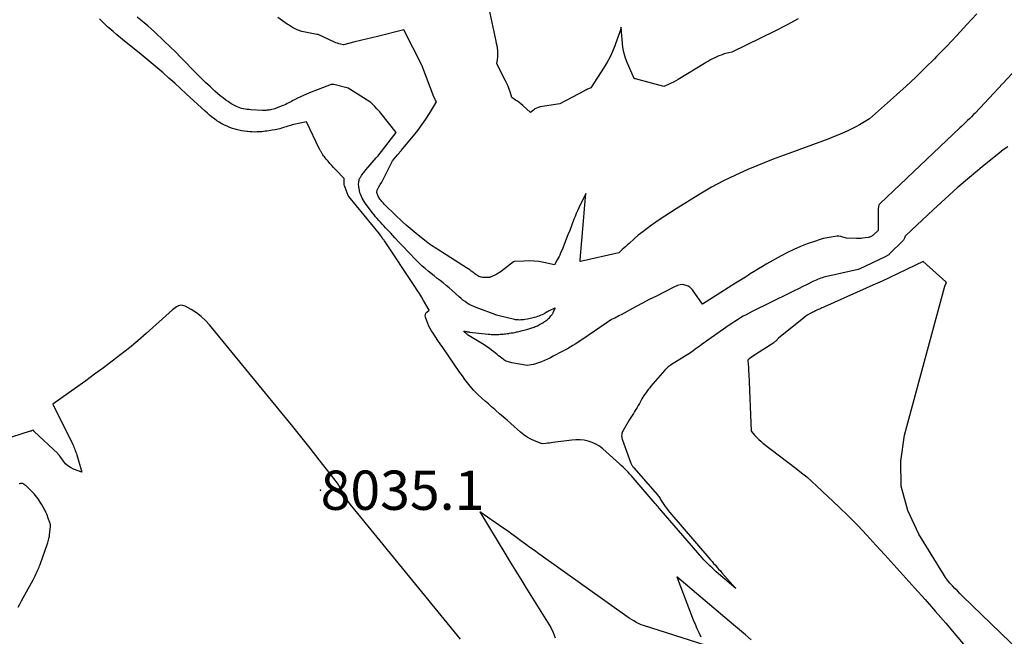
# Model space of a CAD drawing. Units: inches. Extents: x 2630698 to 2633371, y 1490121 to 1493805.
# Drawn here: x 2630895 to 2631040, y 1493432 to 1493522 of the extents above; entities that cross this region are included whole.
import ezdxf

# ---------------------------------------------------------------- set-up
doc = ezdxf.new("R2010")
doc.units = ezdxf.units.IN
doc.header["$MEASUREMENT"] = 0
for name, color, linetype in [('Tile_2737_17_SW_contour_2ft', 251, 'Continuous'), ('Tile_2737_17_SW_spot_anno', 160, 'Continuous'), ('Tile_2737_17_SW_spot_elev', 83, 'Continuous')]:
    doc.layers.add(name, color=color, linetype=linetype)
doc.styles.add('Arial', font='arial.ttf')

msp = doc.modelspace()

# ---------------------------------------------------------------- linework, layer by layer
at = {"layer": 'Tile_2737_17_SW_contour_2ft'}
for points in [[(2631009.37, 1493522.25, 8042), (2631007.67, 1493521.33, 8042), (2631005.94, 1493520.45, 8042), (2630999.62, 1493517.36, 8042), (2630999.17, 1493517.27, 8042), (2630998.95, 1493517.23, 8042), (2630998.73, 1493517.17, 8042), (2630998.51, 1493517.1, 8042), (2630998.3, 1493517.03, 8042), (2630998.07, 1493516.95, 8042), (2630997.75, 1493516.82, 8042), (2630997.44, 1493516.69, 8042), (2630997.12, 1493516.54, 8042), (2630996.82, 1493516.39, 8042), (2630996.51, 1493516.23, 8042), (2630996.21, 1493516.06, 8042), (2630995.92, 1493515.89, 8042), (2630995.62, 1493515.72, 8042), (2630991.76, 1493513.36, 8042), (2630991.42, 1493513.16, 8042), (2630991.08, 1493512.98, 8042), (2630990.73, 1493512.8, 8042), (2630990.37, 1493512.64, 8042), (2630989.65, 1493512.33, 8042), (2630985.51, 1493513.46, 8042), (2630985.49, 1493513.47, 8042), (2630985.47, 1493513.47, 8042), (2630985.45, 1493513.48, 8042), (2630985.43, 1493513.48, 8042), (2630985.32, 1493513.5, 8042), (2630984.3, 1493515.85, 8042), (2630984.06, 1493516.5, 8042), (2630983.85, 1493517.16, 8042), (2630983.72, 1493517.83, 8042), (2630983.62, 1493518.52, 8042), (2630983.54, 1493519.35, 8042), (2630983.52, 1493519.63, 8042), (2630983.49, 1493519.91, 8042), (2630983.48, 1493520.19, 8042), (2630983.46, 1493520.47, 8042), (2630983.43, 1493521.03, 8042), (2630983.25, 1493520.48, 8042), (2630983.16, 1493520.21, 8042), (2630983.07, 1493519.94, 8042), (2630982.97, 1493519.67, 8042), (2630982.88, 1493519.4, 8042), (2630982.47, 1493518.29, 8042), (2630982.14, 1493517.48, 8042), (2630981.78, 1493516.69, 8042), (2630981.36, 1493515.92, 8042), (2630980.91, 1493515.17, 8042), (2630978.95, 1493512.13, 8042), (2630978.65, 1493511.99, 8042), (2630978.49, 1493511.93, 8042), (2630978.34, 1493511.85, 8042), (2630978.2, 1493511.78, 8042), (2630978.05, 1493511.7, 8042), (2630974.45, 1493509.77, 8042), (2630971.53, 1493509.33, 8042), (2630971.26, 1493509.27, 8042), (2630971.01, 1493509.18, 8042), (2630970.77, 1493509.04, 8042), (2630970.55, 1493508.88, 8042), (2630970.12, 1493508.51, 8042), (2630968.98, 1493509.55, 8042), (2630968.73, 1493509.77, 8042), (2630968.48, 1493509.98, 8042), (2630968.21, 1493510.17, 8042), (2630967.94, 1493510.35, 8042), (2630967.39, 1493510.71, 8042), (2630967.13, 1493511.55, 8042), (2630967, 1493511.96, 8042), (2630966.84, 1493512.37, 8042), (2630966.67, 1493512.76, 8042), (2630966.48, 1493513.16, 8042), (2630965.18, 1493515.64, 8042), (2630965.29, 1493516.3, 8042), (2630965.33, 1493516.62, 8042), (2630965.35, 1493516.95, 8042), (2630965.35, 1493517.28, 8042), (2630965.32, 1493517.61, 8042), (2630965.32, 1493517.63, 8042), (2630965.27, 1493517.97, 8042), (2630965.22, 1493518.31, 8042), (2630965.16, 1493518.64, 8042), (2630965.09, 1493518.98, 8042), (2630963.91, 1493524.46, 8042)], [(2631040.08, 1493503.47, 8036), (2631039.42, 1493503.05, 8036), (2631038.79, 1493502.58, 8036), (2631036.31, 1493500.55, 8036), (2631034.48, 1493499.01, 8036), (2631032.66, 1493497.45, 8036), (2631030.88, 1493495.85, 8036), (2631029.12, 1493494.23, 8036), (2631025.13, 1493490.48, 8036), (2631025.09, 1493490.44, 8036), (2631025.06, 1493490.4, 8036), (2631025.03, 1493490.35, 8036), (2631025.01, 1493490.29, 8036), (2631024.99, 1493490.24, 8036), (2631024.97, 1493490.18, 8036), (2631024.95, 1493490.12, 8036), (2631024.93, 1493490.07, 8036), (2631024.89, 1493489.99, 8036), (2631024.85, 1493489.9, 8036), (2631024.8, 1493489.81, 8036), (2631024.73, 1493489.74, 8036), (2631024.66, 1493489.66, 8036), (2631022.78, 1493487.82, 8036), (2631022.7, 1493487.74, 8036), (2631022.62, 1493487.67, 8036), (2631022.54, 1493487.61, 8036), (2631022.46, 1493487.55, 8036), (2631022.37, 1493487.49, 8036), (2631022.28, 1493487.43, 8036), (2631022.19, 1493487.38, 8036), (2631022.09, 1493487.34, 8036), (2631018.31, 1493485.55, 8036), (2631018.25, 1493485.53, 8036), (2631018.16, 1493485.52, 8036), (2631013.37, 1493484.41, 8036), (2631013.13, 1493484.35, 8036), (2631012.89, 1493484.28, 8036), (2631012.66, 1493484.21, 8036), (2631012.43, 1493484.12, 8036), (2631012.2, 1493484.03, 8036), (2631011.97, 1493483.94, 8036), (2631011.74, 1493483.83, 8036), (2631011.52, 1493483.73, 8036), (2631010.68, 1493483.31, 8036), (2631010.03, 1493482.98, 8036), (2631009.39, 1493482.67, 8036), (2631008.75, 1493482.35, 8036), (2631008.1, 1493482.03, 8036), (2631002.61, 1493479.32, 8036), (2631002.17, 1493479.1, 8036), (2631001.73, 1493478.87, 8036), (2631001.31, 1493478.63, 8036), (2631000.88, 1493478.39, 8036), (2631000.46, 1493478.13, 8036), (2631000.05, 1493477.87, 8036), (2630999.64, 1493477.6, 8036), (2630999.23, 1493477.32, 8036), (2630995.28, 1493474.54, 8036), (2630995.03, 1493474.36, 8036), (2630994.78, 1493474.18, 8036), (2630994.53, 1493473.99, 8036), (2630994.28, 1493473.81, 8036), (2630994.19, 1493473.75, 8036), (2630993.98, 1493473.59, 8036), (2630993.77, 1493473.44, 8036), (2630993.56, 1493473.3, 8036), (2630993.35, 1493473.15, 8036), (2630992.3, 1493472.47, 8036), (2630990.66, 1493471.45, 8036), (2630990.54, 1493471.38, 8036), (2630990.43, 1493471.3, 8036), (2630990.31, 1493471.22, 8036), (2630990.2, 1493471.13, 8036), (2630990.09, 1493471.04, 8036), (2630989.99, 1493470.95, 8036), (2630989.89, 1493470.85, 8036), (2630989.8, 1493470.74, 8036), (2630987.78, 1493468.37, 8036), (2630987.6, 1493468.15, 8036), (2630987.42, 1493467.93, 8036), (2630987.25, 1493467.7, 8036), (2630987.08, 1493467.47, 8036), (2630986.92, 1493467.24, 8036), (2630986.76, 1493467, 8036), (2630986.61, 1493466.76, 8036), (2630986.46, 1493466.51, 8036), (2630986.09, 1493465.87, 8036), (2630985.92, 1493465.57, 8036), (2630985.74, 1493465.27, 8036), (2630985.56, 1493464.98, 8036), (2630985.38, 1493464.68, 8036), (2630985.2, 1493464.39, 8036), (2630985.02, 1493464.1, 8036), (2630984.84, 1493463.8, 8036), (2630984.66, 1493463.51, 8036), (2630983.69, 1493461.89, 8036), (2630983.62, 1493461.75, 8036), (2630983.56, 1493461.6, 8036), (2630983.52, 1493461.44, 8036), (2630983.49, 1493461.28, 8036), (2630983.48, 1493461.12, 8036), (2630983.49, 1493460.96, 8036), (2630983.52, 1493460.8, 8036), (2630983.57, 1493460.64, 8036), (2630984.85, 1493457.09, 8036), (2630984.89, 1493457, 8036), (2630984.93, 1493456.91, 8036), (2630984.98, 1493456.82, 8036), (2630985.03, 1493456.74, 8036), (2630985.09, 1493456.66, 8036), (2630985.14, 1493456.58, 8036), (2630985.21, 1493456.5, 8036), (2630985.27, 1493456.42, 8036), (2630988.74, 1493452.45, 8036), (2630988.84, 1493452.32, 8036), (2630988.94, 1493452.19, 8036), (2630989.03, 1493452.05, 8036), (2630989.12, 1493451.91, 8036), (2630989.2, 1493451.76, 8036), (2630989.29, 1493451.62, 8036), (2630989.37, 1493451.47, 8036), (2630989.47, 1493451.33, 8036), (2630989.67, 1493451.02, 8036), (2630989.88, 1493450.72, 8036), (2630990.09, 1493450.44, 8036), (2630990.31, 1493450.16, 8036), (2630990.53, 1493449.88, 8036), (2630996.25, 1493443.22, 8036), (2630996.49, 1493442.94, 8036), (2630996.73, 1493442.67, 8036), (2630996.97, 1493442.39, 8036), (2630997.22, 1493442.12, 8036), (2630997.46, 1493441.84, 8036), (2630997.7, 1493441.57, 8036), (2630997.95, 1493441.3, 8036), (2630998.19, 1493441.02, 8036), (2631000.23, 1493438.73, 8036), (2630998.95, 1493439.8, 8036), (2630998.63, 1493440.07, 8036), (2630998.31, 1493440.34, 8036), (2630997.99, 1493440.62, 8036), (2630997.68, 1493440.89, 8036), (2630997.36, 1493441.17, 8036), (2630997.05, 1493441.45, 8036), (2630996.74, 1493441.73, 8036), (2630996.43, 1493442.02, 8036), (2630996.4, 1493442.06, 8036), (2630996.11, 1493442.34, 8036), (2630995.83, 1493442.63, 8036), (2630995.55, 1493442.93, 8036), (2630995.28, 1493443.23, 8036), (2630988.97, 1493450.51, 8036), (2630988.83, 1493450.68, 8036), (2630988.68, 1493450.85, 8036), (2630988.54, 1493451.02, 8036), (2630988.39, 1493451.19, 8036), (2630985.15, 1493454.96, 8036), (2630984.92, 1493455.22, 8036), (2630984.68, 1493455.49, 8036), (2630984.44, 1493455.76, 8036), (2630984.19, 1493456.02, 8036), (2630983.94, 1493456.27, 8036), (2630983.69, 1493456.53, 8036), (2630983.43, 1493456.77, 8036), (2630983.17, 1493457.01, 8036), (2630980.72, 1493459.2, 8036), (2630980.23, 1493459.57, 8036), (2630979.72, 1493459.9, 8036), (2630979.17, 1493460.14, 8036), (2630978.6, 1493460.34, 8036), (2630978, 1493460.46, 8036), (2630977.39, 1493460.54, 8036), (2630976.79, 1493460.54, 8036), (2630976.18, 1493460.49, 8036), (2630973.42, 1493460.11, 8036), (2630973.15, 1493460.08, 8036), (2630972.89, 1493460.05, 8036), (2630972.63, 1493460.02, 8036), (2630972.37, 1493460, 8036), (2630971.84, 1493459.95, 8036), (2630970.71, 1493460.39, 8036), (2630970.17, 1493460.64, 8036), (2630969.64, 1493460.92, 8036), (2630969.15, 1493461.26, 8036), (2630968.68, 1493461.63, 8036), (2630967.23, 1493462.92, 8036), (2630966.69, 1493463.4, 8036), (2630966.14, 1493463.88, 8036), (2630965.6, 1493464.35, 8036), (2630965.05, 1493464.83, 8036), (2630964.89, 1493464.96, 8036), (2630964.43, 1493465.37, 8036), (2630963.96, 1493465.78, 8036), (2630963.49, 1493466.19, 8036), (2630963.03, 1493466.6, 8036), (2630962.42, 1493467.15, 8036), (2630962.27, 1493467.3, 8036), (2630962.12, 1493467.44, 8036), (2630961.97, 1493467.6, 8036), (2630961.84, 1493467.75, 8036), (2630961.3, 1493468.39, 8036), (2630960.91, 1493468.88, 8036), (2630960.52, 1493469.37, 8036), (2630960.15, 1493469.88, 8036), (2630959.79, 1493470.39, 8036), (2630957.26, 1493474.07, 8036), (2630956.91, 1493474.58, 8036), (2630956.56, 1493475.1, 8036), (2630956.21, 1493475.62, 8036), (2630955.87, 1493476.15, 8036), (2630955.63, 1493476.51, 8036), (2630955.42, 1493476.86, 8036), (2630955.23, 1493477.21, 8036), (2630955.06, 1493477.58, 8036), (2630954.92, 1493477.96, 8036), (2630954.73, 1493478.51, 8036), (2630954.71, 1493478.71, 8036), (2630954.72, 1493478.9, 8036), (2630954.81, 1493479.08, 8036), (2630954.94, 1493479.24, 8036), (2630955.3, 1493479.53, 8036), (2630954.47, 1493480.95, 8036), (2630954.16, 1493481.47, 8036), (2630953.85, 1493481.99, 8036), (2630953.53, 1493482.49, 8036), (2630953.2, 1493483, 8036), (2630948.71, 1493489.72, 8036), (2630948.66, 1493489.79, 8036), (2630948.6, 1493489.86, 8036), (2630948.55, 1493489.94, 8036), (2630948.5, 1493490.01, 8036), (2630948.46, 1493490.06, 8036), (2630948.42, 1493490.11, 8036), (2630948.39, 1493490.15, 8036), (2630948.35, 1493490.19, 8036), (2630948.32, 1493490.24, 8036), (2630948.29, 1493490.28, 8036), (2630948.25, 1493490.33, 8036), (2630948.22, 1493490.37, 8036), (2630948.19, 1493490.42, 8036), (2630947.99, 1493490.74, 8036), (2630943.49, 1493496.18, 8036), (2630943.42, 1493496.32, 8036), (2630943.4, 1493496.36, 8036), (2630942.95, 1493497.54, 8036), (2630942.89, 1493497.75, 8036), (2630942.84, 1493497.96, 8036), (2630942.81, 1493498.17, 8036), (2630942.8, 1493498.39, 8036), (2630942.81, 1493498.83, 8036), (2630941.56, 1493500.14, 8036), (2630941.28, 1493500.44, 8036), (2630941, 1493500.74, 8036), (2630940.73, 1493501.05, 8036), (2630940.46, 1493501.37, 8036), (2630940.18, 1493501.7, 8036), (2630940.05, 1493501.85, 8036), (2630939.93, 1493502.01, 8036), (2630939.81, 1493502.17, 8036), (2630939.7, 1493502.33, 8036), (2630939.58, 1493502.5, 8036), (2630939.53, 1493502.57, 8036), (2630939.48, 1493502.65, 8036), (2630939.43, 1493502.73, 8036), (2630939.38, 1493502.82, 8036), (2630939.34, 1493502.9, 8036), (2630939.3, 1493502.98, 8036), (2630939.26, 1493503.07, 8036), (2630939.22, 1493503.15, 8036), (2630937.32, 1493507.16, 8036), (2630935.42, 1493506.74, 8036), (2630935.2, 1493506.69, 8036), (2630934.98, 1493506.63, 8036), (2630934.77, 1493506.57, 8036), (2630934.56, 1493506.5, 8036), (2630934.34, 1493506.43, 8036), (2630934.13, 1493506.37, 8036), (2630933.91, 1493506.3, 8036), (2630933.7, 1493506.23, 8036), (2630933.65, 1493506.22, 8036), (2630933.41, 1493506.15, 8036), (2630933.17, 1493506.09, 8036), (2630932.93, 1493506.04, 8036), (2630932.69, 1493505.99, 8036), (2630932.28, 1493505.92, 8036), (2630932.02, 1493505.87, 8036), (2630931.77, 1493505.83, 8036), (2630931.51, 1493505.79, 8036), (2630931.25, 1493505.76, 8036), (2630930.99, 1493505.73, 8036), (2630930.73, 1493505.71, 8036), (2630930.47, 1493505.69, 8036), (2630930.21, 1493505.67, 8036), (2630930.04, 1493505.67, 8036), (2630929.69, 1493505.66, 8036), (2630929.35, 1493505.67, 8036), (2630929.01, 1493505.69, 8036), (2630928.66, 1493505.72, 8036), (2630928.55, 1493505.73, 8036), (2630928.15, 1493505.78, 8036), (2630927.75, 1493505.85, 8036), (2630927.36, 1493505.94, 8036), (2630926.97, 1493506.04, 8036), (2630926.86, 1493506.06, 8036), (2630926.45, 1493506.19, 8036), (2630926.05, 1493506.33, 8036), (2630925.65, 1493506.5, 8036), (2630925.26, 1493506.68, 8036), (2630924.88, 1493506.88, 8036), (2630924.51, 1493507.09, 8036), (2630924.15, 1493507.32, 8036), (2630923.8, 1493507.57, 8036), (2630923.44, 1493507.85, 8036), (2630923.1, 1493508.12, 8036), (2630922.77, 1493508.41, 8036), (2630922.44, 1493508.7, 8036), (2630919.66, 1493511.26, 8036), (2630918.82, 1493512.03, 8036), (2630917.98, 1493512.8, 8036), (2630917.13, 1493513.56, 8036), (2630916.28, 1493514.32, 8036), (2630915.42, 1493515.08, 8036), (2630914.55, 1493515.82, 8036), (2630913.67, 1493516.55, 8036), (2630912.78, 1493517.27, 8036), (2630910.63, 1493518.99, 8036), (2630910.06, 1493519.45, 8036), (2630909.5, 1493519.92, 8036), (2630908.95, 1493520.39, 8036), (2630908.4, 1493520.87, 8036), (2630908.14, 1493521.1, 8036), (2630907.73, 1493521.47, 8036), (2630907.34, 1493521.86, 8036), (2630906.96, 1493522.26, 8036)], [(2631047.53, 1493521.52, 8038), (2631035.28, 1493508.44, 8038), (2631035.01, 1493508.16, 8038), (2631034.74, 1493507.88, 8038), (2631034.46, 1493507.61, 8038), (2631034.18, 1493507.34, 8038), (2631033.9, 1493507.07, 8038), (2631033.62, 1493506.81, 8038), (2631033.33, 1493506.54, 8038), (2631033.05, 1493506.27, 8038), (2631021.37, 1493495.19, 8038), (2631021.31, 1493495.11, 8038), (2631021.25, 1493495.04, 8038), (2631021.2, 1493494.95, 8038), (2631021.17, 1493494.86, 8038), (2631021.14, 1493494.77, 8038), (2631021.12, 1493494.67, 8038), (2631021.11, 1493494.58, 8038), (2631021.1, 1493494.48, 8038), (2631021.08, 1493491.21, 8038), (2631020.42, 1493490.6, 8038), (2631020.34, 1493490.52, 8038), (2631020.25, 1493490.46, 8038), (2631020.15, 1493490.39, 8038), (2631020.05, 1493490.34, 8038), (2631019.95, 1493490.29, 8038), (2631019.84, 1493490.25, 8038), (2631019.74, 1493490.22, 8038), (2631019.62, 1493490.2, 8038), (2631018.81, 1493490.09, 8038), (2631018.58, 1493490.06, 8038), (2631018.35, 1493490.04, 8038), (2631018.12, 1493490.04, 8038), (2631017.89, 1493490.04, 8038), (2631016.44, 1493490.07, 8038), (2631015.89, 1493490.26, 8038), (2631015.61, 1493490.33, 8038), (2631015.33, 1493490.38, 8038), (2631015.05, 1493490.38, 8038), (2631014.76, 1493490.36, 8038), (2631014.17, 1493490.26, 8038), (2631013.59, 1493490.15, 8038), (2631013.01, 1493490.02, 8038), (2631012.44, 1493489.86, 8038), (2631011.88, 1493489.67, 8038), (2631010.67, 1493489.24, 8038), (2631009.68, 1493488.86, 8038), (2631008.72, 1493488.44, 8038), (2631007.77, 1493487.98, 8038), (2631006.84, 1493487.48, 8038), (2631004.75, 1493486.31, 8038), (2631004.13, 1493485.96, 8038), (2631003.53, 1493485.6, 8038), (2631002.93, 1493485.22, 8038), (2631002.33, 1493484.85, 8038), (2631002.09, 1493484.69, 8038), (2631001.62, 1493484.38, 8038), (2631001.14, 1493484.08, 8038), (2631000.67, 1493483.78, 8038), (2631000.19, 1493483.48, 8038), (2630995.32, 1493480.39, 8038), (2630993.85, 1493482.5, 8038), (2630993.67, 1493482.72, 8038), (2630993.46, 1493482.9, 8038), (2630993.22, 1493483.04, 8038), (2630992.96, 1493483.15, 8038), (2630992.41, 1493483.32, 8038), (2630992.04, 1493483.24, 8038), (2630991.85, 1493483.19, 8038), (2630991.67, 1493483.13, 8038), (2630991.49, 1493483.06, 8038), (2630991.32, 1493482.98, 8038), (2630989.6, 1493482.12, 8038), (2630988.57, 1493481.6, 8038), (2630987.54, 1493481.08, 8038), (2630986.52, 1493480.54, 8038), (2630985.5, 1493480, 8038), (2630983.4, 1493478.85, 8038), (2630983.17, 1493478.73, 8038), (2630982.94, 1493478.61, 8038), (2630982.71, 1493478.5, 8038), (2630982.48, 1493478.38, 8038), (2630982.02, 1493478.16, 8038), (2630977.79, 1493475.29, 8038), (2630977.42, 1493475.04, 8038), (2630977.05, 1493474.8, 8038), (2630976.68, 1493474.56, 8038), (2630976.31, 1493474.33, 8038), (2630975.93, 1493474.1, 8038), (2630975.55, 1493473.88, 8038), (2630975.17, 1493473.66, 8038), (2630974.78, 1493473.45, 8038), (2630973.47, 1493472.77, 8038), (2630973.05, 1493472.56, 8038), (2630972.62, 1493472.35, 8038), (2630972.18, 1493472.16, 8038), (2630971.74, 1493471.98, 8038), (2630971.44, 1493471.85, 8038), (2630971.15, 1493471.75, 8038), (2630970.85, 1493471.65, 8038), (2630970.55, 1493471.58, 8038), (2630970.24, 1493471.52, 8038), (2630969.62, 1493471.42, 8038), (2630967.41, 1493471.81, 8038), (2630967.23, 1493471.85, 8038), (2630967.06, 1493471.89, 8038), (2630966.89, 1493471.94, 8038), (2630966.72, 1493472, 8038), (2630966.55, 1493472.07, 8038), (2630966.39, 1493472.15, 8038), (2630966.24, 1493472.24, 8038), (2630966.1, 1493472.35, 8038), (2630965.92, 1493472.49, 8038), (2630965.68, 1493472.67, 8038), (2630965.45, 1493472.85, 8038), (2630965.22, 1493473.03, 8038), (2630965, 1493473.22, 8038), (2630964.76, 1493473.41, 8038), (2630964.42, 1493473.68, 8038), (2630964.06, 1493473.94, 8038), (2630963.7, 1493474.19, 8038), (2630963.32, 1493474.43, 8038), (2630960.9, 1493475.94, 8038), (2630960.83, 1493475.99, 8038), (2630960.76, 1493476.04, 8038), (2630960.69, 1493476.1, 8038), (2630960.63, 1493476.16, 8038), (2630960.59, 1493476.2, 8038), (2630960.55, 1493476.24, 8038), (2630960.51, 1493476.28, 8038), (2630960.47, 1493476.32, 8038), (2630960.43, 1493476.37, 8038), (2630960.35, 1493476.45, 8038), (2630960.48, 1493476.43, 8038), (2630960.5, 1493476.43, 8038), (2630960.53, 1493476.42, 8038), (2630960.55, 1493476.42, 8038), (2630960.57, 1493476.42, 8038), (2630960.75, 1493476.39, 8038), (2630960.87, 1493476.37, 8038), (2630960.98, 1493476.36, 8038), (2630961.09, 1493476.34, 8038), (2630961.21, 1493476.33, 8038), (2630963.93, 1493476.01, 8038), (2630964.15, 1493475.99, 8038), (2630964.37, 1493475.97, 8038), (2630964.59, 1493475.96, 8038), (2630964.81, 1493475.95, 8038), (2630965.03, 1493475.95, 8038), (2630965.25, 1493475.96, 8038), (2630965.47, 1493475.97, 8038), (2630965.69, 1493475.99, 8038), (2630966.1, 1493476.03, 8038), (2630966.31, 1493476.05, 8038), (2630966.53, 1493476.08, 8038), (2630966.75, 1493476.1, 8038), (2630966.97, 1493476.13, 8038), (2630967.05, 1493476.15, 8038), (2630967.31, 1493476.19, 8038), (2630967.57, 1493476.23, 8038), (2630967.82, 1493476.28, 8038), (2630968.08, 1493476.34, 8038), (2630968.21, 1493476.37, 8038), (2630968.4, 1493476.41, 8038), (2630968.59, 1493476.46, 8038), (2630968.78, 1493476.51, 8038), (2630968.97, 1493476.56, 8038), (2630969.16, 1493476.61, 8038), (2630969.35, 1493476.67, 8038), (2630969.54, 1493476.72, 8038), (2630969.72, 1493476.77, 8038), (2630970.33, 1493476.95, 8038), (2630970.5, 1493477.01, 8038), (2630970.66, 1493477.06, 8038), (2630970.83, 1493477.13, 8038), (2630970.99, 1493477.19, 8038), (2630971.15, 1493477.26, 8038), (2630971.31, 1493477.34, 8038), (2630971.47, 1493477.42, 8038), (2630971.62, 1493477.51, 8038), (2630971.94, 1493477.69, 8038), (2630972.07, 1493477.77, 8038), (2630972.2, 1493477.85, 8038), (2630972.32, 1493477.94, 8038), (2630972.44, 1493478.02, 8038), (2630972.56, 1493478.12, 8038), (2630972.68, 1493478.22, 8038), (2630972.79, 1493478.32, 8038), (2630972.89, 1493478.43, 8038), (2630973.12, 1493478.68, 8038), (2630973.17, 1493478.73, 8038), (2630973.22, 1493478.8, 8038), (2630973.27, 1493478.86, 8038), (2630973.31, 1493478.92, 8038), (2630973.35, 1493478.99, 8038), (2630973.39, 1493479.06, 8038), (2630973.43, 1493479.13, 8038), (2630973.47, 1493479.2, 8038), (2630973.75, 1493479.81, 8038), (2630973.75, 1493479.86, 8038), (2630973.71, 1493479.84, 8038), (2630972.87, 1493479.45, 8038), (2630972.82, 1493479.42, 8038), (2630972.76, 1493479.4, 8038), (2630972.71, 1493479.37, 8038), (2630972.67, 1493479.34, 8038), (2630972.62, 1493479.31, 8038), (2630972.57, 1493479.28, 8038), (2630972.52, 1493479.25, 8038), (2630972.47, 1493479.22, 8038), (2630972.21, 1493479.06, 8038), (2630972.03, 1493478.96, 8038), (2630971.85, 1493478.87, 8038), (2630971.66, 1493478.79, 8038), (2630971.47, 1493478.71, 8038), (2630971.33, 1493478.66, 8038), (2630971.13, 1493478.59, 8038), (2630970.93, 1493478.52, 8038), (2630970.72, 1493478.46, 8038), (2630970.52, 1493478.4, 8038), (2630970.31, 1493478.35, 8038), (2630970.1, 1493478.31, 8038), (2630969.89, 1493478.26, 8038), (2630969.68, 1493478.23, 8038), (2630969.29, 1493478.16, 8038), (2630969.1, 1493478.13, 8038), (2630968.91, 1493478.11, 8038), (2630968.72, 1493478.1, 8038), (2630968.52, 1493478.09, 8038), (2630968.33, 1493478.1, 8038), (2630968.14, 1493478.11, 8038), (2630967.95, 1493478.14, 8038), (2630967.76, 1493478.18, 8038), (2630965.13, 1493478.8, 8038), (2630965.08, 1493478.82, 8038), (2630965.06, 1493478.83, 8038), (2630962.15, 1493479.92, 8038), (2630961.81, 1493480.06, 8038), (2630961.48, 1493480.21, 8038), (2630961.15, 1493480.38, 8038), (2630960.84, 1493480.57, 8038), (2630960.53, 1493480.78, 8038), (2630960.23, 1493480.99, 8038), (2630959.95, 1493481.23, 8038), (2630959.67, 1493481.47, 8038), (2630958.63, 1493482.42, 8038), (2630958.21, 1493482.8, 8038), (2630957.78, 1493483.16, 8038), (2630957.34, 1493483.52, 8038), (2630956.89, 1493483.86, 8038), (2630956.44, 1493484.2, 8038), (2630956, 1493484.55, 8038), (2630955.55, 1493484.9, 8038), (2630955.11, 1493485.25, 8038), (2630954.68, 1493485.62, 8038), (2630954.26, 1493486, 8038), (2630953.85, 1493486.39, 8038), (2630953.45, 1493486.79, 8038), (2630952.15, 1493488.14, 8038), (2630951.52, 1493488.81, 8038), (2630950.89, 1493489.47, 8038), (2630950.26, 1493490.14, 8038), (2630949.64, 1493490.81, 8038), (2630948.88, 1493491.62, 8038), (2630948.63, 1493491.89, 8038), (2630948.39, 1493492.15, 8038), (2630948.15, 1493492.42, 8038), (2630947.9, 1493492.69, 8038), (2630947.67, 1493492.96, 8038), (2630947.43, 1493493.23, 8038), (2630947.21, 1493493.52, 8038), (2630946.99, 1493493.8, 8038), (2630945.91, 1493495.23, 8038), (2630945.75, 1493495.47, 8038), (2630945.6, 1493495.71, 8038), (2630945.47, 1493495.96, 8038), (2630945.35, 1493496.22, 8038), (2630945.21, 1493496.56, 8038), (2630945.18, 1493496.66, 8038), (2630945.14, 1493496.75, 8038), (2630945.12, 1493496.85, 8038), (2630945.09, 1493496.96, 8038), (2630945.07, 1493497.06, 8038), (2630945.05, 1493497.16, 8038), (2630945.03, 1493497.26, 8038), (2630945.01, 1493497.36, 8038), (2630944.98, 1493497.52, 8038), (2630944.95, 1493497.71, 8038), (2630944.93, 1493497.89, 8038), (2630944.94, 1493498.07, 8038), (2630944.95, 1493498.25, 8038), (2630944.98, 1493498.47, 8038), (2630945.01, 1493498.58, 8038), (2630945.04, 1493498.69, 8038), (2630945.08, 1493498.8, 8038), (2630945.12, 1493498.9, 8038), (2630945.18, 1493499.01, 8038), (2630945.24, 1493499.1, 8038), (2630945.3, 1493499.2, 8038), (2630945.36, 1493499.3, 8038), (2630945.47, 1493499.44, 8038), (2630945.6, 1493499.61, 8038), (2630945.73, 1493499.77, 8038), (2630945.86, 1493499.94, 8038), (2630945.99, 1493500.09, 8038), (2630946.36, 1493500.52, 8038), (2630946.65, 1493500.86, 8038), (2630946.93, 1493501.19, 8038), (2630947.22, 1493501.52, 8038), (2630947.5, 1493501.86, 8038), (2630947.78, 1493502.19, 8038), (2630948.06, 1493502.53, 8038), (2630948.33, 1493502.87, 8038), (2630948.6, 1493503.21, 8038), (2630950.45, 1493505.59, 8038), (2630948.18, 1493508.44, 8038), (2630948.05, 1493508.6, 8038), (2630947.91, 1493508.77, 8038), (2630947.77, 1493508.92, 8038), (2630947.63, 1493509.08, 8038), (2630947.33, 1493509.38, 8038), (2630947.09, 1493509.64, 8038), (2630946.97, 1493509.76, 8038), (2630946.85, 1493509.87, 8038), (2630946.71, 1493509.98, 8038), (2630946.57, 1493510.08, 8038), (2630943.42, 1493512.11, 8038), (2630941.32, 1493512.61, 8038), (2630941.26, 1493512.63, 8038), (2630941.19, 1493512.63, 8038), (2630941.12, 1493512.64, 8038), (2630941.06, 1493512.64, 8038), (2630940.92, 1493512.63, 8038), (2630937.76, 1493511.41, 8038), (2630937.31, 1493511.23, 8038), (2630936.86, 1493511.03, 8038), (2630936.42, 1493510.82, 8038), (2630935.98, 1493510.6, 8038), (2630935.53, 1493510.37, 8038), (2630935.32, 1493510.26, 8038), (2630935.11, 1493510.14, 8038), (2630934.9, 1493510.03, 8038), (2630934.69, 1493509.92, 8038), (2630934.48, 1493509.82, 8038), (2630934.26, 1493509.71, 8038), (2630934.05, 1493509.62, 8038), (2630933.83, 1493509.53, 8038), (2630933.02, 1493509.22, 8038), (2630932.83, 1493509.15, 8038), (2630932.64, 1493509.08, 8038), (2630932.44, 1493509.02, 8038), (2630932.24, 1493508.97, 8038), (2630932.18, 1493508.95, 8038), (2630932.01, 1493508.91, 8038), (2630931.84, 1493508.88, 8038), (2630931.68, 1493508.86, 8038), (2630931.51, 1493508.84, 8038), (2630931.34, 1493508.83, 8038), (2630931.17, 1493508.82, 8038), (2630931, 1493508.82, 8038), (2630930.83, 1493508.83, 8038), (2630929.12, 1493508.92, 8038), (2630928.86, 1493508.94, 8038), (2630928.59, 1493508.97, 8038), (2630928.32, 1493509.01, 8038), (2630928.05, 1493509.06, 8038), (2630927.79, 1493509.13, 8038), (2630927.54, 1493509.2, 8038), (2630927.28, 1493509.3, 8038), (2630927.04, 1493509.41, 8038), (2630926.93, 1493509.46, 8038), (2630926.64, 1493509.6, 8038), (2630926.35, 1493509.76, 8038), (2630926.07, 1493509.93, 8038), (2630925.8, 1493510.12, 8038), (2630925.49, 1493510.34, 8038), (2630925.07, 1493510.66, 8038), (2630924.65, 1493510.98, 8038), (2630924.26, 1493511.31, 8038), (2630923.86, 1493511.66, 8038), (2630923.21, 1493512.27, 8038), (2630922.51, 1493512.93, 8038), (2630921.81, 1493513.6, 8038), (2630921.13, 1493514.29, 8038), (2630920.45, 1493514.98, 8038), (2630919.7, 1493515.76, 8038), (2630918.9, 1493516.59, 8038), (2630918.09, 1493517.4, 8038), (2630917.26, 1493518.21, 8038), (2630916.43, 1493519, 8038), (2630915.02, 1493520.33, 8038), (2630914.53, 1493520.78, 8038), (2630914.03, 1493521.22, 8038), (2630913.53, 1493521.65, 8038), (2630913.02, 1493522.07, 8038), (2630912.99, 1493522.09, 8038), (2630912.49, 1493522.5, 8038)], [(2631035.53, 1493522.99, 8040), (2631034.08, 1493521.41, 8040), (2631032.62, 1493519.83, 8040), (2631031.15, 1493518.27, 8040), (2631029.65, 1493516.73, 8040), (2631029.34, 1493516.41, 8040), (2631027.98, 1493515.05, 8040), (2631026.61, 1493513.71, 8040), (2631025.2, 1493512.4, 8040), (2631023.78, 1493511.11, 8040), (2631019.8, 1493507.58, 8040), (2631018.82, 1493506.99, 8040), (2631018.33, 1493506.7, 8040), (2631017.83, 1493506.43, 8040), (2631017.33, 1493506.17, 8040), (2631016.81, 1493505.93, 8040), (2631016.52, 1493505.79, 8040), (2631015.86, 1493505.5, 8040), (2631015.19, 1493505.21, 8040), (2631014.51, 1493504.94, 8040), (2631013.83, 1493504.68, 8040), (2631010.53, 1493503.46, 8040), (2631009.86, 1493503.21, 8040), (2631009.19, 1493502.97, 8040), (2631008.52, 1493502.72, 8040), (2631007.85, 1493502.47, 8040), (2631005.67, 1493501.66, 8040), (2631001.99, 1493500.15, 8040), (2631000.18, 1493499.35, 8040), (2630998.39, 1493498.5, 8040), (2630996.65, 1493497.55, 8040), (2630994.94, 1493496.55, 8040), (2630991.47, 1493494.4, 8040), (2630990.63, 1493493.87, 8040), (2630989.8, 1493493.33, 8040), (2630988.98, 1493492.77, 8040), (2630988.16, 1493492.21, 8040), (2630987.88, 1493492.01, 8040), (2630987.22, 1493491.52, 8040), (2630986.57, 1493491.02, 8040), (2630985.93, 1493490.51, 8040), (2630985.31, 1493489.97, 8040), (2630984.58, 1493489.33, 8040), (2630984.33, 1493489.11, 8040), (2630984.08, 1493488.88, 8040), (2630983.83, 1493488.65, 8040), (2630983.58, 1493488.42, 8040), (2630983.09, 1493487.95, 8040), (2630977.44, 1493486.69, 8040), (2630977.4, 1493486.67, 8040), (2630977.41, 1493486.75, 8040), (2630977.41, 1493486.86, 8040), (2630977.41, 1493486.88, 8040), (2630977.42, 1493486.89, 8040), (2630977.42, 1493486.91, 8040), (2630977.42, 1493486.93, 8040), (2630977.89, 1493492.58, 8040), (2630977.94, 1493493.18, 8040), (2630977.99, 1493493.78, 8040), (2630978.04, 1493494.37, 8040), (2630978.09, 1493494.97, 8040), (2630978.23, 1493496.64, 8040), (2630977.2, 1493494.52, 8040), (2630977.01, 1493494.11, 8040), (2630976.83, 1493493.71, 8040), (2630976.66, 1493493.29, 8040), (2630976.5, 1493492.88, 8040), (2630975.87, 1493491.23, 8040), (2630975.62, 1493490.58, 8040), (2630975.37, 1493489.94, 8040), (2630975.11, 1493489.29, 8040), (2630974.85, 1493488.65, 8040), (2630974.53, 1493487.87, 8040), (2630974.42, 1493487.62, 8040), (2630974.31, 1493487.38, 8040), (2630974.18, 1493487.14, 8040), (2630974.05, 1493486.91, 8040), (2630973.63, 1493486.18, 8040), (2630972.09, 1493486.52, 8040), (2630971.37, 1493486.65, 8040), (2630970.65, 1493486.73, 8040), (2630969.92, 1493486.76, 8040), (2630969.19, 1493486.74, 8040), (2630967.73, 1493486.65, 8040), (2630967.64, 1493486.6, 8040), (2630965.87, 1493485.24, 8040), (2630965.82, 1493485.21, 8040), (2630965.19, 1493484.8, 8040), (2630964.27, 1493484.39, 8040), (2630964.19, 1493484.36, 8040), (2630964.11, 1493484.34, 8040), (2630964.02, 1493484.33, 8040), (2630963.94, 1493484.32, 8040), (2630963.09, 1493484.34, 8040), (2630962.91, 1493484.36, 8040), (2630962.73, 1493484.4, 8040), (2630962.57, 1493484.47, 8040), (2630962.41, 1493484.55, 8040), (2630962.25, 1493484.66, 8040), (2630962.1, 1493484.76, 8040), (2630961.95, 1493484.88, 8040), (2630961.8, 1493484.99, 8040), (2630961.66, 1493485.1, 8040), (2630961.45, 1493485.27, 8040), (2630961.23, 1493485.43, 8040), (2630961, 1493485.59, 8040), (2630960.77, 1493485.74, 8040), (2630957.24, 1493488.01, 8040), (2630956.96, 1493488.18, 8040), (2630956.69, 1493488.35, 8040), (2630956.42, 1493488.52, 8040), (2630956.14, 1493488.69, 8040), (2630955.87, 1493488.87, 8040), (2630955.61, 1493489.04, 8040), (2630955.34, 1493489.23, 8040), (2630955.09, 1493489.43, 8040), (2630953.68, 1493490.52, 8040), (2630953.07, 1493491.01, 8040), (2630952.47, 1493491.51, 8040), (2630951.89, 1493492.02, 8040), (2630951.31, 1493492.55, 8040), (2630951.03, 1493492.83, 8040), (2630950.6, 1493493.23, 8040), (2630950.18, 1493493.63, 8040), (2630949.76, 1493494.03, 8040), (2630949.34, 1493494.43, 8040), (2630948.88, 1493494.87, 8040), (2630948.7, 1493495.06, 8040), (2630948.52, 1493495.25, 8040), (2630948.34, 1493495.45, 8040), (2630948.18, 1493495.66, 8040), (2630948.07, 1493495.79, 8040), (2630947.97, 1493495.94, 8040), (2630947.88, 1493496.09, 8040), (2630947.8, 1493496.25, 8040), (2630947.73, 1493496.41, 8040), (2630947.67, 1493496.59, 8040), (2630947.65, 1493496.68, 8040), (2630947.63, 1493496.76, 8040), (2630947.63, 1493496.84, 8040), (2630947.63, 1493496.93, 8040), (2630947.64, 1493497.01, 8040), (2630947.66, 1493497.09, 8040), (2630947.68, 1493497.17, 8040), (2630947.72, 1493497.25, 8040), (2630947.82, 1493497.44, 8040), (2630947.91, 1493497.61, 8040), (2630948.01, 1493497.78, 8040), (2630948.11, 1493497.95, 8040), (2630948.21, 1493498.11, 8040), (2630948.23, 1493498.14, 8040), (2630948.34, 1493498.31, 8040), (2630948.45, 1493498.49, 8040), (2630948.55, 1493498.68, 8040), (2630948.64, 1493498.87, 8040), (2630949.89, 1493501.44, 8040), (2630950.64, 1493502.32, 8040), (2630950.71, 1493502.4, 8040), (2630950.77, 1493502.47, 8040), (2630950.84, 1493502.55, 8040), (2630950.91, 1493502.63, 8040), (2630950.98, 1493502.7, 8040), (2630951.04, 1493502.78, 8040), (2630951.11, 1493502.86, 8040), (2630951.17, 1493502.93, 8040), (2630952.97, 1493505.1, 8040), (2630953.6, 1493505.89, 8040), (2630954.2, 1493506.69, 8040), (2630954.77, 1493507.52, 8040), (2630955.31, 1493508.37, 8040), (2630956.36, 1493510.09, 8040), (2630956.22, 1493510.33, 8040), (2630956.15, 1493510.45, 8040), (2630956.09, 1493510.57, 8040), (2630956.03, 1493510.69, 8040), (2630955.98, 1493510.82, 8040), (2630954.19, 1493515.48, 8040), (2630951.54, 1493520.62, 8040), (2630947.71, 1493519.69, 8040), (2630946.88, 1493519.48, 8040), (2630946.04, 1493519.28, 8040), (2630945.21, 1493519.07, 8040), (2630944.38, 1493518.86, 8040), (2630942.71, 1493518.43, 8040), (2630942.27, 1493518.54, 8040), (2630942.05, 1493518.6, 8040), (2630941.83, 1493518.67, 8040), (2630941.61, 1493518.75, 8040), (2630941.4, 1493518.84, 8040), (2630938.99, 1493519.95, 8040), (2630938.87, 1493519.97, 8040), (2630938.85, 1493519.97, 8040), (2630938.84, 1493519.98, 8040), (2630938.82, 1493519.98, 8040), (2630938.8, 1493519.98, 8040), (2630937.36, 1493520.24, 8040), (2630936.63, 1493520.42, 8040), (2630935.94, 1493520.66, 8040), (2630935.27, 1493520.98, 8040), (2630934.64, 1493521.36, 8040), (2630934.48, 1493521.47, 8040), (2630933.79, 1493521.96, 8040), (2630933.11, 1493522.46, 8040)], [(2631043.2, 1493428.14, 8034), (2631033.45, 1493437.61, 8034), (2631033.07, 1493437.99, 8034), (2631032.7, 1493438.36, 8034), (2631032.32, 1493438.74, 8034), (2631031.95, 1493439.12, 8034), (2631031.6, 1493439.52, 8034), (2631031.26, 1493439.93, 8034), (2631030.95, 1493440.35, 8034), (2631030.66, 1493440.8, 8034), (2631027.02, 1493446.68, 8034), (2631025.45, 1493450.16, 8034), (2631024.47, 1493453.72, 8034), (2631024.4, 1493457.41, 8034), (2631024.92, 1493461.18, 8034), (2631030.86, 1493483.06, 8034), (2631031.06, 1493483.47, 8034), (2631031.06, 1493483.49, 8034), (2631031.07, 1493483.51, 8034), (2631031.07, 1493483.53, 8034), (2631031.06, 1493483.55, 8034), (2631031.05, 1493483.63, 8034), (2631031.04, 1493483.64, 8034), (2631031.03, 1493483.66, 8034), (2631031.02, 1493483.68, 8034), (2631027.67, 1493486.65, 8034), (2631021.67, 1493483.8, 8034), (2631021.55, 1493483.75, 8034), (2631021.44, 1493483.69, 8034), (2631021.32, 1493483.64, 8034), (2631021.21, 1493483.59, 8034), (2631021.09, 1493483.54, 8034), (2631020.98, 1493483.48, 8034), (2631020.86, 1493483.43, 8034), (2631020.75, 1493483.38, 8034), (2631013.21, 1493480.02, 8034), (2631013.03, 1493479.94, 8034), (2631012.84, 1493479.86, 8034), (2631012.66, 1493479.78, 8034), (2631012.47, 1493479.7, 8034), (2631012.29, 1493479.62, 8034), (2631012.1, 1493479.54, 8034), (2631011.92, 1493479.45, 8034), (2631011.74, 1493479.36, 8034), (2631011.43, 1493479.21, 8034), (2631011.1, 1493479.03, 8034), (2631010.79, 1493478.84, 8034), (2631010.48, 1493478.63, 8034), (2631010.18, 1493478.41, 8034), (2631006.49, 1493475.42, 8034), (2631006.07, 1493475, 8034), (2631006, 1493474.93, 8034), (2631005.93, 1493474.87, 8034), (2631005.86, 1493474.82, 8034), (2631005.79, 1493474.76, 8034), (2631003.1, 1493473.02, 8034), (2631002.19, 1493472.41, 8034), (2631002.17, 1493472.39, 8034), (2631002, 1493472.19, 8034), (2631002.04, 1493471.53, 8034), (2631002.06, 1493471.2, 8034), (2631002.08, 1493470.87, 8034), (2631002.1, 1493470.54, 8034), (2631002.11, 1493470.21, 8034), (2631002.47, 1493461.78, 8034), (2631003.01, 1493461.16, 8034), (2631003.28, 1493460.86, 8034), (2631003.57, 1493460.57, 8034), (2631003.88, 1493460.3, 8034), (2631004.19, 1493460.05, 8034), (2631009.07, 1493456.32, 8034), (2631009.85, 1493455.7, 8034), (2631010.62, 1493455.07, 8034), (2631011.37, 1493454.41, 8034), (2631012.11, 1493453.73, 8034), (2631015.31, 1493450.7, 8034), (2631016.72, 1493449.33, 8034), (2631018.1, 1493447.95, 8034), (2631019.44, 1493446.53, 8034), (2631020.76, 1493445.09, 8034), (2631022.07, 1493443.63, 8034), (2631023.38, 1493442.18, 8034), (2631024.69, 1493440.72, 8034), (2631026, 1493439.27, 8034), (2631026.44, 1493438.78, 8034), (2631027.97, 1493437.08, 8034), (2631029.48, 1493435.36, 8034), (2631030.98, 1493433.63, 8034), (2631032.46, 1493431.89, 8034), (2631035.53, 1493428.24, 8034)], [(2630959.86, 1493431.27, 8034), (2630944.36, 1493450.23, 8034), (2630943.88, 1493450.84, 8034), (2630943.43, 1493451.47, 8034), (2630943, 1493452.12, 8034), (2630942.61, 1493452.79, 8034), (2630941.84, 1493454.14, 8034), (2630939.17, 1493457.58, 8034), (2630937.82, 1493459.3, 8034), (2630936.47, 1493461, 8034), (2630935.11, 1493462.7, 8034), (2630933.73, 1493464.39, 8034), (2630923.09, 1493477.36, 8034), (2630922.5, 1493478.01, 8034), (2630921.86, 1493478.61, 8034), (2630921.16, 1493479.13, 8034), (2630920.41, 1493479.61, 8034), (2630919.51, 1493480.11, 8034), (2630919.19, 1493480.22, 8034), (2630918.87, 1493480.26, 8034), (2630918.56, 1493480.18, 8034), (2630918.25, 1493480.03, 8034), (2630917.65, 1493479.58, 8034), (2630913.8, 1493476.11, 8034), (2630912.59, 1493475.05, 8034), (2630911.37, 1493474.01, 8034), (2630910.11, 1493473.01, 8034), (2630908.84, 1493472.03, 8034), (2630907.55, 1493471.08, 8034), (2630906.25, 1493470.13, 8034), (2630904.95, 1493469.18, 8034), (2630903.64, 1493468.25, 8034), (2630900.14, 1493465.75, 8034), (2630903.04, 1493459.81, 8034), (2630903.13, 1493459.63, 8034), (2630903.21, 1493459.44, 8034), (2630903.29, 1493459.25, 8034), (2630903.37, 1493459.07, 8034), (2630903.44, 1493458.88, 8034), (2630903.51, 1493458.69, 8034), (2630903.57, 1493458.49, 8034), (2630903.63, 1493458.3, 8034), (2630904.38, 1493455.77, 8034), (2630903.16, 1493456.24, 8034), (2630902.73, 1493456.45, 8034), (2630902.34, 1493456.7, 8034), (2630902, 1493457.02, 8034), (2630901.69, 1493457.38, 8034), (2630901.2, 1493458.05, 8034), (2630901.16, 1493458.11, 8034), (2630901.12, 1493458.17, 8034), (2630901.08, 1493458.23, 8034), (2630901.04, 1493458.28, 8034), (2630900.99, 1493458.34, 8034), (2630900.95, 1493458.39, 8034), (2630900.9, 1493458.44, 8034), (2630900.85, 1493458.49, 8034), (2630897.39, 1493461.75, 8034), (2630897.38, 1493461.77, 8034), (2630897.36, 1493461.78, 8034), (2630897.34, 1493461.8, 8034), (2630897.33, 1493461.82, 8034), (2630897.24, 1493461.92, 8034), (2630897.1, 1493461.87, 8034), (2630897.02, 1493461.84, 8034), (2630896.95, 1493461.81, 8034), (2630896.88, 1493461.79, 8034), (2630896.8, 1493461.77, 8034), (2630894.08, 1493460.92, 8034)], [(2630895.03, 1493435.97, 8032), (2630895.28, 1493436.44, 8032), (2630895.53, 1493436.9, 8032), (2630897.22, 1493439.99, 8032), (2630897.38, 1493440.29, 8032), (2630897.54, 1493440.59, 8032), (2630897.69, 1493440.9, 8032), (2630897.84, 1493441.22, 8032), (2630897.94, 1493441.44, 8032), (2630898.03, 1493441.64, 8032), (2630898.11, 1493441.85, 8032), (2630898.19, 1493442.05, 8032), (2630898.27, 1493442.26, 8032), (2630899.33, 1493445.3, 8032), (2630899.38, 1493445.47, 8032), (2630899.44, 1493445.65, 8032), (2630899.49, 1493445.82, 8032), (2630899.54, 1493446, 8032), (2630899.56, 1493446.11, 8032), (2630899.59, 1493446.23, 8032), (2630899.62, 1493446.36, 8032), (2630899.64, 1493446.48, 8032), (2630899.65, 1493446.61, 8032), (2630899.78, 1493447.82, 8032), (2630899.78, 1493447.89, 8032), (2630899.78, 1493447.95, 8032), (2630899.78, 1493448.02, 8032), (2630899.77, 1493448.08, 8032), (2630899.75, 1493448.15, 8032), (2630899.74, 1493448.21, 8032), (2630899.72, 1493448.28, 8032), (2630899.7, 1493448.34, 8032), (2630899.46, 1493449.05, 8032), (2630899.4, 1493449.2, 8032), (2630899.35, 1493449.35, 8032), (2630899.29, 1493449.5, 8032), (2630899.23, 1493449.64, 8032), (2630899.17, 1493449.79, 8032), (2630899.1, 1493449.93, 8032), (2630899.03, 1493450.07, 8032), (2630898.96, 1493450.2, 8032), (2630898.45, 1493451.1, 8032), (2630898.29, 1493451.36, 8032), (2630898.12, 1493451.62, 8032), (2630897.95, 1493451.87, 8032), (2630897.76, 1493452.12, 8032), (2630897.57, 1493452.36, 8032), (2630897.37, 1493452.6, 8032), (2630897.16, 1493452.82, 8032), (2630896.94, 1493453.04, 8032), (2630896.22, 1493453.76, 8032), (2630896.14, 1493453.82, 8032), (2630896.07, 1493453.89, 8032), (2630895.99, 1493453.94, 8032), (2630895.91, 1493454, 8032), (2630895.88, 1493454.02, 8032), (2630895.81, 1493454.06, 8032), (2630895.74, 1493454.09, 8032), (2630895.67, 1493454.1, 8032), (2630895.59, 1493454.11, 8032), (2630895.52, 1493454.11, 8032), (2630895.44, 1493454.11, 8032), (2630895.37, 1493454.1, 8032), (2630895.29, 1493454.08, 8032), (2630895.21, 1493454.06, 8032)], [(2630995.73, 1493430.42, 8034), (2630986.71, 1493433.27, 8034), (2630986.34, 1493433.41, 8034), (2630985.97, 1493433.56, 8034), (2630985.62, 1493433.74, 8034), (2630985.27, 1493433.95, 8034), (2630984.6, 1493434.38, 8034), (2630971.36, 1493443.79, 8034), (2630970.7, 1493444.27, 8034), (2630970.04, 1493444.74, 8034), (2630969.38, 1493445.23, 8034), (2630968.73, 1493445.71, 8034), (2630968.07, 1493446.19, 8034), (2630967.41, 1493446.67, 8034), (2630966.75, 1493447.15, 8034), (2630966.08, 1493447.61, 8034), (2630962.68, 1493449.96, 8034), (2630966.5, 1493443.65, 8034), (2630967.23, 1493442.45, 8034), (2630967.97, 1493441.26, 8034), (2630968.7, 1493440.07, 8034), (2630969.44, 1493438.88, 8034), (2630973.09, 1493433.02, 8034), (2630973.47, 1493432.26, 8034), (2630973.75, 1493431.46, 8034)], [(2631002.48, 1493431.17, 8034), (2631001.62, 1493431.92, 8034), (2631000.75, 1493432.66, 8034), (2630999.88, 1493433.4, 8034), (2630991.55, 1493440.42, 8034), (2630993.99, 1493434.1, 8034), (2630994.25, 1493433.47, 8034), (2630994.51, 1493432.85, 8034), (2630994.8, 1493432.24, 8034), (2630995.11, 1493431.63, 8034)]]:
    msp.add_polyline3d(points, dxfattribs=at)
at = {"layer": 'Tile_2737_17_SW_spot_elev'}
msp.add_point((2630939.37, 1493453.13, 8035), dxfattribs=at)

# ---------------------------------------------------------------- texts
at = {"layer": 'Tile_2737_17_SW_spot_anno', "color": 18, "style": 'Arial'}
msp.add_text('8035.1', height=5.76, dxfattribs=at).set_placement((2630939.37, 1493450.25))

doc.saveas('drawing.dxf')
